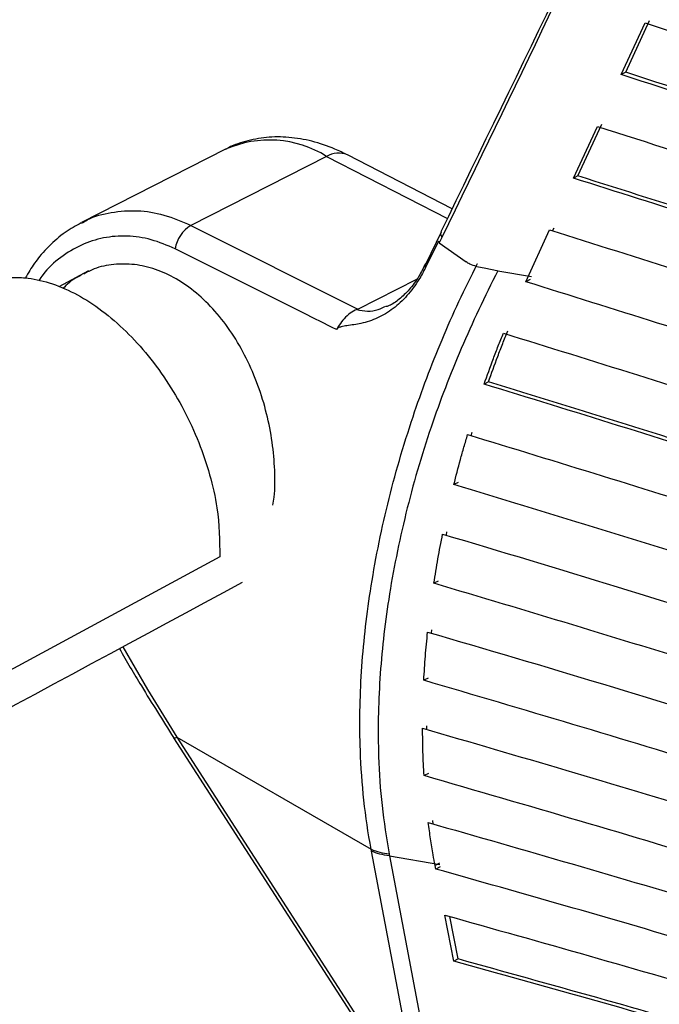
# Model space of a CAD drawing. Units: millimetres. Extents: x -2793 to 4466, y -828 to 3644.
# Drawn here: x 4045 to 4101, y 2691 to 2776 of the extents above; entities that cross this region are included whole.
import ezdxf

# ---------------------------------------------------------------- set-up
doc = ezdxf.new("R2010")
doc.units = ezdxf.units.MM

msp = doc.modelspace()

# ---------------------------------------------------------------- linework, layer by layer
at = {"color": 7, "linetype": 'Continuous', "lineweight": 25}
for p, q in [((4097.338, 2771.619), (4099.401, 2776.093)), ((4097.723, 2771.815), (4099.785, 2776.288)), ((4097.723, 2771.815), (4097.338, 2771.619)), ((4093.214, 2762.673), (4095.276, 2767.146)), ((4093.599, 2762.869), (4095.661, 2767.342)), ((4063.153, 2765.164), (4050.715, 2758.837)), ((4071.889, 2764.558), (4060.161, 2758.592)), ((4071.889, 2764.558), (4082.323, 2759.197)), ((4082.729, 2760.035), (4073.692, 2764.679)), ((4093.599, 2762.869), (4093.214, 2762.673)), ((4060.161, 2758.592), (4074.58, 2751.365)), ((4081.772, 2758.022), (4080.444, 2755.26)), ((4089.09, 2753.726), (4091.152, 2758.2)), ((4091.409, 2758.117), (4091.537, 2758.396)), ((4081.55, 2757.24), (4080.437, 2754.958)), ((4081.622, 2757.083), (4081.55, 2757.24)), ((4081.844, 2757.544), (4081.622, 2757.083)), ((4081.622, 2757.083), (4083.935, 2755.434)), ((4051.328, 2754.676), (4048.758, 2753.29)), ((4084.859, 2755.054), (4085.634, 2754.887)), ((4085.635, 2754.887), (4086.587, 2754.693)), ((4086.587, 2754.693), (4086.674, 2754.676)), ((4086.674, 2754.676), (4089.59, 2754.193)), ((4074.58, 2751.365), (4079.672, 2753.955)), ((4089.475, 2753.923), (4089.09, 2753.726)), ((4074.58, 2751.365), (4074.499, 2751.329)), ((4085.867, 2745.078), (4085.488, 2744.885)), ((4084.363, 2740.437), (4084.446, 2740.72)), ((4083.256, 2736.401), (4082.88, 2736.21)), ((4082.229, 2731.832), (4082.285, 2732.119)), ((4062.662, 2729.957), (3853.241, 2616.679)), ((4081.529, 2727.873), (4081.155, 2727.683)), ((4080.96, 2723.37), (4080.986, 2723.664)), ((4080.659, 2719.491), (4080.283, 2719.3)), ((4080.558, 2715.051), (4080.553, 2715.355)), ((4058.661, 2714.344), (4075.284, 2688.552)), ((4058.943, 2714.395), (4075.732, 2704.725)), ((4058.943, 2714.395), (4075.566, 2688.602)), ((4080.678, 2711.259), (4080.3, 2711.067)), ((4081.095, 2706.888), (4081.052, 2707.205)), ((4075.764, 2704.555), (4075.732, 2704.725)), ((4093.564, 2610.79), (4075.764, 2704.555)), ((4077.312, 2704.145), (4095.112, 2610.38)), ((4077.313, 2704.144), (4081.661, 2703.381)), ((4081.639, 2703.495), (4081.256, 2703.3)), ((4081.314, 2703.002), (4081.256, 2703.3)), ((4081.696, 2703.197), (4081.314, 2703.002)), ((4082.868, 2695.036), (4082.091, 2699.019)), ((4083.252, 2695.232), (4082.537, 2698.891)), ((4083.252, 2695.232), (4082.868, 2695.036))]:
    msp.add_line(p, q, dxfattribs=at)
at = {"color": 7, "linetype": 'Continuous', "lineweight": 25, "flags": 128}
msp.add_lwpolyline([(4054.275, 2722.188), (4056.403, 2718.499), (4058.943, 2714.395), (4058.943, 2714.395), (4058.943, 2714.395)], dxfattribs=at)
at = {"color": 7, "linetype": 'Continuous', "lineweight": 25}
for centre, radius, start, end in [((4066.947, 2756.576), 9.389, 58.23722, 113.82881), ((4072.905, 2762.903), 1.942, 66.09262, 121.53573), ((4061.713, 2756.074), 2.958, 121.65858, 170.37406), ((4080.798, 2755.119), 0.395, 156.35454, 204.0617), ((4058.749, 2714.666), 0.333, 254.72166, 305.64211), ((4077.579, 2708.619), 4.311, 244.62512, 266.02961)]:
    msp.add_arc(centre, radius, start, end, dxfattribs=at)
for points, knots in [([(4144.774, 2887.938), (4141.915, 2882.029), (4134.767, 2867.26), (4113.74, 2823.957), (4095.601, 2786.567), (4081.76, 2758.037)], [0, 0, 0, 0, 0.136433, 0.341049, 1, 1, 1, 1]), ([(4144.546, 2887.277), (4144.508, 2887.199), (4143.961, 2886.07), (4141.38, 2880.734), (4134.768, 2867.068), (4124.604, 2846.041), (4112.414, 2820.813), (4098.163, 2791.312), (4087.972, 2770.225), (4081.844, 2757.544)], [0, 0, 0, 0, 0.001803, 0.026108, 0.12333, 0.317772, 0.512214, 0.706657, 1, 1, 1, 1]), ([(4099.401, 2776.093), (4108.686, 2773.079), (4127.258, 2767.052), (4154.127, 2757.371), (4180.165, 2747.258), (4205.286, 2736.682), (4229.648, 2725.581), (4252.738, 2714.182), (4274.533, 2702.51), (4295.054, 2690.615), (4314.705, 2678.299), (4333.79, 2665.36), (4352.238, 2651.795), (4370.018, 2637.617), (4386.753, 2623.085), (4401.02, 2609.765), (4409.255, 2601.182), (4412.642, 2597.651)], [0, 0, 0, 0, 0.070673, 0.141345, 0.210295, 0.279304, 0.348306, 0.417249, 0.482279, 0.547367, 0.612457, 0.67749, 0.746051, 0.814692, 0.883367, 0.952021, 1, 1, 1, 1]), ([(4416.224, 2587.938), (4411.274, 2593.15), (4401.373, 2603.573), (4385.293, 2618.682), (4368.392, 2633.342), (4350.616, 2647.508), (4331.83, 2661.3), (4312.406, 2674.436), (4292.395, 2686.901), (4271.881, 2698.703), (4250.54, 2710.064), (4227.823, 2721.255), (4203.696, 2732.224), (4178.159, 2742.934), (4151.876, 2753.084), (4124.979, 2762.712), (4106.548, 2768.652), (4097.338, 2771.619)], [0, 0, 0, 0, 0.06896, 0.137919, 0.204801, 0.271741, 0.338675, 0.405551, 0.468726, 0.531958, 0.59519, 0.658369, 0.726632, 0.794981, 0.863364, 0.931726, 1, 1, 1, 1]), ([(4416.306, 2588.446), (4411.532, 2593.47), (4401.885, 2603.622), (4386.091, 2618.485), (4369.284, 2633.098), (4351.492, 2647.307), (4332.684, 2661.143), (4313.247, 2674.312), (4293.23, 2686.803), (4272.723, 2698.623), (4251.386, 2710.003), (4228.646, 2721.226), (4204.465, 2732.237), (4178.841, 2742.999), (4152.464, 2753.196), (4125.468, 2762.869), (4106.967, 2768.834), (4097.723, 2771.815)], [0, 0, 0, 0, 0.066575, 0.134535, 0.201673, 0.268869, 0.33606, 0.403191, 0.4665, 0.529864, 0.59323, 0.656541, 0.725169, 0.793883, 0.862633, 0.931361, 1, 1, 1, 1]), ([(4095.276, 2767.146), (4104.058, 2764.339), (4121.622, 2758.726), (4147.307, 2749.641), (4172.459, 2740.069), (4196.978, 2729.964), (4220.792, 2719.358), (4243.561, 2708.391), (4265.251, 2697.079), (4285.857, 2685.454), (4305.615, 2673.407), (4324.656, 2660.845), (4342.935, 2647.779), (4360.434, 2634.231), (4376.98, 2620.352), (4391.525, 2607.094), (4404.337, 2594.559), (4411.706, 2586.691), (4415.39, 2582.757)], [0, 0, 0, 0, 0.064703, 0.129405, 0.194298, 0.259244, 0.324186, 0.389074, 0.451623, 0.514226, 0.57683, 0.63938, 0.703658, 0.767988, 0.832321, 0.896604, 0.948302, 1, 1, 1, 1]), ([(4073.692, 2764.679), (4073.331, 2764.854), (4072.324, 2765.343), (4070.629, 2765.908), (4068.64, 2766.248), (4066.697, 2766.248), (4064.883, 2765.878), (4063.685, 2765.491), (4063.155, 2765.159), (4063.129, 2765.143)], [0, 0, 0, 0, 0.103832, 0.290154, 0.474262, 0.652789, 0.82485, 0.99136, 1, 1, 1, 1]), ([(4414.556, 2577.576), (4409.963, 2582.493), (4400.777, 2592.325), (4385.723, 2606.759), (4369.729, 2620.934), (4352.71, 2634.801), (4334.719, 2648.319), (4316.005, 2661.289), (4296.597, 2673.693), (4276.558, 2685.528), (4255.689, 2696.933), (4233.826, 2707.985), (4210.986, 2718.658), (4187.207, 2728.941), (4162.756, 2738.729), (4138.855, 2747.567), (4115.681, 2755.567), (4100.703, 2760.304), (4093.214, 2762.673)], [0, 0, 0, 0, 0.064309, 0.128617, 0.193116, 0.257668, 0.322216, 0.386709, 0.448779, 0.510903, 0.573028, 0.635099, 0.69889, 0.762734, 0.826581, 0.890378, 0.945189, 1, 1, 1, 1]), ([(4414.639, 2578.09), (4410.223, 2582.815), (4401.293, 2592.371), (4386.625, 2606.455), (4370.947, 2620.396), (4354.279, 2634.041), (4336.673, 2647.35), (4318.265, 2660.204), (4299.067, 2672.578), (4279.119, 2684.459), (4258.337, 2695.913), (4236.557, 2707.016), (4213.795, 2717.742), (4190.089, 2728.079), (4165.705, 2737.922), (4141.431, 2746.975), (4117.415, 2755.323), (4101.538, 2760.353), (4093.599, 2762.869)], [0, 0, 0, 0, 0.061896, 0.125184, 0.188652, 0.25217, 0.315685, 0.379148, 0.441312, 0.50353, 0.565748, 0.627912, 0.691802, 0.755743, 0.819688, 0.883583, 0.941791, 1, 1, 1, 1]), ([(4050.717, 2758.78), (4050.879, 2758.88), (4051.662, 2759.366), (4053.299, 2759.773), (4055.527, 2759.942), (4057.862, 2759.589), (4059.387, 2758.928), (4060.161, 2758.592)], [0, 0, 0, 0, 0.060163, 0.291688, 0.529657, 0.761459, 1, 1, 1, 1]), ([(4050.699, 2758.809), (4050.229, 2758.55), (4049.22, 2757.993), (4047.865, 2756.808), (4046.699, 2755.487), (4046.123, 2754.488), (4045.876, 2754.057)], [0, 0, 0, 0, 0.238927, 0.51343, 0.79038, 1, 1, 1, 1]), ([(4081.778, 2758.028), (4081.753, 2757.972), (4081.694, 2757.841), (4081.79, 2757.652), (4081.844, 2757.544)], [0, 0, 0, 0, 0.428559, 1, 1, 1, 1]), ([(4091.152, 2758.2), (4098.85, 2755.781), (4114.255, 2750.94), (4136.855, 2743.16), (4159.055, 2734.999), (4180.777, 2726.426), (4201.98, 2717.463), (4222.773, 2708.046), (4243.102, 2698.163), (4262.916, 2687.812), (4282.031, 2677.079), (4299.998, 2666.22), (4316.848, 2655.275), (4332.648, 2644.292), (4347.769, 2633.042), (4362.294, 2621.47), (4376.207, 2609.587), (4389.473, 2597.399), (4402.065, 2585.016), (4409.837, 2576.602), (4413.722, 2572.396)], [0, 0, 0, 0, 0.056021, 0.112107, 0.168286, 0.2245, 0.280712, 0.336888, 0.394299, 0.451752, 0.509204, 0.566612, 0.620252, 0.673926, 0.727601, 0.781245, 0.835917, 0.890621, 0.945325, 1, 1, 1, 1]), ([(4058.797, 2756.569), (4058.112, 2756.863), (4056.741, 2757.45), (4054.644, 2757.744), (4052.604, 2757.584), (4050.655, 2756.968), (4048.902, 2755.873), (4047.671, 2754.802), (4047.153, 2753.997), (4047.038, 2753.818)], [0, 0, 0, 0, 0.157465, 0.31495, 0.472906, 0.630891, 0.792411, 0.953947, 1, 1, 1, 1]), ([(4072.731, 2749.603), (4071.774, 2750.081), (4067.128, 2752.403), (4062.484, 2754.725), (4058.797, 2756.569)], [0, 0, 0, 0, 0.206127, 1, 1, 1, 1]), ([(4067.253, 2734.436), (4067.289, 2734.666), (4067.437, 2735.605), (4067.435, 2737.44), (4067.23, 2739.863), (4066.743, 2742.347), (4065.992, 2744.796), (4064.986, 2747.148), (4063.737, 2749.313), (4062.284, 2751.223), (4060.658, 2752.807), (4058.921, 2754.029), (4057.11, 2754.848), (4055.284, 2755.275), (4053.495, 2755.268), (4052.012, 2754.985), (4051.21, 2754.551), (4050.921, 2754.395)], [0, 0, 0, 0, 0.023289, 0.095056, 0.167347, 0.239642, 0.312814, 0.385983, 0.459312, 0.532633, 0.604822, 0.677008, 0.747831, 0.818659, 0.889427, 0.960202, 1, 1, 1, 1]), ([(4080.437, 2754.958), (4080.251, 2754.607), (4079.779, 2753.715), (4078.855, 2752.486), (4077.657, 2751.349), (4076.308, 2750.55), (4074.948, 2750.104), (4073.877, 2749.964), (4073.217, 2749.863), (4072.922, 2749.767), (4072.784, 2749.677), (4072.74, 2749.616), (4072.731, 2749.603)], [0, 0, 0, 0, 0.1055937, 0.2679726, 0.4303221, 0.5946305, 0.7591387, 0.8936561, 0.9484631, 0.9779597, 0.9954407, 1, 1, 1, 1]), ([(4075.732, 2704.725), (4075.732, 2704.725), (4075.468, 2706.113), (4075.054, 2708.928), (4074.697, 2714.033), (4074.798, 2720.055), (4075.586, 2727.171), (4077.053, 2734.526), (4079.157, 2741.791), (4081.766, 2748.736), (4083.808, 2753.125), (4084.927, 2755.295), (4084.927, 2755.295)], [0, 0, 0, 0, 0.000001, 0.0870802, 0.1741688, 0.3099969, 0.4458492, 0.5925383, 0.7392285, 0.8696243, 0.999999, 1, 1, 1, 1]), ([(4086.674, 2754.676), (4086.674, 2754.676), (4085.544, 2752.447), (4083.429, 2747.973), (4080.735, 2740.984), (4078.632, 2733.731), (4077.17, 2726.471), (4076.382, 2719.443), (4076.283, 2713.503), (4076.607, 2708.459), (4077.056, 2705.699), (4077.28, 2704.319)], [0, 0, 0, 0, 0.000001, 0.1338448, 0.2676608, 0.4131607, 0.5586591, 0.6932698, 0.827857, 0.913933, 1, 1, 1, 1]), ([(4080.422, 2755.288), (4080.239, 2754.917), (4079.827, 2754.082), (4079.048, 2753.037), (4078.166, 2752.189), (4077.483, 2751.713), (4077.125, 2751.602), (4077.043, 2751.577)], [0, 0, 0, 0, 0.199812, 0.450357, 0.691347, 0.929783, 1, 1, 1, 1]), ([(4084.859, 2755.054), (4084.649, 2755.11), (4084.297, 2755.206), (4084.04, 2755.368), (4083.935, 2755.434)], [0, 0, 0, 0, 0.593493, 1, 1, 1, 1]), ([(4041.628, 2753.205), (4041.957, 2753.389), (4042.836, 2753.88), (4044.293, 2754.115), (4046.068, 2754.093), (4047.939, 2753.706), (4050.084, 2752.815), (4052.244, 2751.471), (4054.319, 2749.739), (4056.288, 2747.637), (4058.059, 2745.261), (4059.614, 2742.637), (4060.882, 2739.884), (4061.842, 2737.037), (4062.616, 2733.643), (4062.644, 2731.352), (4062.662, 2729.957)], [0, 0, 0, 0, 0.043911, 0.11702, 0.165338, 0.236386, 0.309495, 0.380543, 0.453651, 0.524699, 0.597808, 0.668856, 0.741964, 0.813012, 0.886121, 1, 1, 1, 1]), ([(4050.669, 2754.27), (4050.513, 2754.199), (4049.936, 2753.936), (4049.461, 2753.477), (4049.115, 2753.142)], [0, 0, 0, 0, 0.270004, 1, 1, 1, 1]), ([(4412.889, 2567.215), (4408.93, 2571.53), (4401.009, 2580.165), (4388.128, 2592.876), (4374.513, 2605.393), (4360.102, 2617.678), (4344.932, 2629.705), (4328.893, 2641.538), (4311.963, 2653.151), (4294.133, 2664.515), (4275.552, 2675.524), (4256.609, 2685.949), (4237.376, 2695.8), (4217.941, 2705.106), (4197.957, 2714.055), (4177.325, 2722.694), (4156.064, 2731.014), (4134.182, 2738.995), (4111.889, 2746.613), (4096.688, 2751.356), (4089.09, 2753.726)], [0, 0, 0, 0, 0.055791, 0.111647, 0.167597, 0.223582, 0.279565, 0.335513, 0.392702, 0.449934, 0.507164, 0.564351, 0.618254, 0.672191, 0.72613, 0.780036, 0.83501, 0.890016, 0.945024, 1, 1, 1, 1]), ([(4074.499, 2751.329), (4074.301, 2751.236), (4073.907, 2751.048), (4073.392, 2750.548), (4073.004, 2750.029), (4072.812, 2749.73), (4072.731, 2749.603)], [0, 0, 0, 0, 0.267992, 0.53599, 0.803498, 1, 1, 1, 1]), ([(4074.499, 2751.329), (4074.501, 2751.329), (4075.094, 2751.176), (4075.972, 2751.096), (4076.792, 2751.519), (4077.01, 2751.631)], [0, 0, 0, 0, 0.003506, 0.733923, 1, 1, 1, 1]), ([(4085.488, 2744.885), (4085.752, 2745.619), (4086.147, 2746.721), (4086.713, 2748.186), (4087.007, 2748.917), (4087.154, 2749.283)], [0, 0, 0, 0, 0.499837, 0.749898, 1, 1, 1, 1]), ([(4085.867, 2745.078), (4086.131, 2745.812), (4086.528, 2746.914), (4087.094, 2748.38), (4087.389, 2749.111), (4087.536, 2749.477)], [0, 0, 0, 0, 0.499836, 0.749898, 1, 1, 1, 1]), ([(4087.154, 2749.283), (4094.877, 2746.89), (4110.333, 2742.1), (4133.005, 2734.385), (4155.274, 2726.281), (4177.062, 2717.758), (4198.327, 2708.838), (4219.182, 2699.456), (4239.574, 2689.604), (4259.454, 2679.278), (4278.63, 2668.566), (4296.752, 2657.664), (4313.837, 2646.608), (4329.934, 2635.439), (4345.322, 2623.989), (4360.088, 2612.2), (4374.211, 2600.082), (4387.653, 2587.64), (4400.381, 2574.994), (4408.206, 2566.398), (4412.118, 2562.101)], [0, 0, 0, 0, 0.055573, 0.111211, 0.166944, 0.222713, 0.27848, 0.334211, 0.391192, 0.448216, 0.505238, 0.562217, 0.616366, 0.670551, 0.724738, 0.77889, 0.83415, 0.889444, 0.944738, 1, 1, 1, 1]), ([(4411.447, 2557.129), (4407.539, 2561.456), (4399.717, 2570.116), (4386.961, 2582.862), (4373.456, 2595.413), (4359.14, 2607.73), (4344.053, 2619.788), (4328.083, 2631.652), (4311.209, 2643.297), (4293.424, 2654.693), (4274.881, 2665.733), (4255.875, 2676.237), (4236.467, 2686.209), (4216.734, 2695.67), (4196.428, 2704.758), (4175.442, 2713.524), (4153.792, 2721.957), (4131.487, 2730.033), (4108.752, 2737.727), (4093.241, 2742.499), (4085.488, 2744.885)], [0, 0, 0, 0, 0.055384, 0.110835, 0.166382, 0.221964, 0.277545, 0.333089, 0.389895, 0.446743, 0.50359, 0.560394, 0.614751, 0.669146, 0.723542, 0.777902, 0.833409, 0.88895, 0.944492, 1, 1, 1, 1]), ([(4411.516, 2557.66), (4407.784, 2561.791), (4400.212, 2570.17), (4387.829, 2582.562), (4374.619, 2594.881), (4360.628, 2606.974), (4345.897, 2618.819), (4330.319, 2630.48), (4313.877, 2641.929), (4296.564, 2653.142), (4278.519, 2664.016), (4259.756, 2674.529), (4240.294, 2684.664), (4220.179, 2694.421), (4199.458, 2703.788), (4178.013, 2712.82), (4155.864, 2721.505), (4133.02, 2729.818), (4109.722, 2737.729), (4093.817, 2742.629), (4085.867, 2745.078)], [0, 0, 0, 0, 0.052951, 0.107412, 0.161963, 0.216548, 0.271131, 0.325679, 0.381412, 0.437185, 0.492957, 0.548687, 0.60446, 0.660272, 0.716087, 0.771863, 0.828878, 0.88593, 0.942983, 1, 1, 1, 1]), ([(4082.88, 2736.21), (4083.065, 2736.929), (4083.343, 2738.009), (4083.749, 2739.449), (4083.962, 2740.168), (4084.069, 2740.528)], [0, 0, 0, 0, 0.499864, 0.749916, 1, 1, 1, 1]), ([(4084.069, 2740.528), (4091.818, 2738.161), (4107.325, 2733.425), (4130.07, 2725.777), (4152.409, 2717.73), (4174.263, 2709.256), (4195.589, 2700.378), (4216.504, 2691.03), (4236.956, 2681.204), (4256.895, 2670.897), (4276.126, 2660.2), (4294.371, 2649.263), (4311.636, 2638.118), (4327.958, 2626.801), (4343.542, 2615.193), (4358.48, 2603.229), (4372.748, 2590.919), (4386.304, 2578.27), (4399.109, 2565.408), (4406.949, 2556.661), (4410.868, 2552.289)], [0, 0, 0, 0, 0.0552224, 0.1105132, 0.1659001, 0.2213235, 0.2767452, 0.3321299, 0.3887895, 0.4454927, 0.5021941, 0.5588513, 0.6133829, 0.6679518, 0.7225227, 0.7770568, 0.8327739, 0.888527, 0.9442813, 1, 1, 1, 1]), ([(4410.373, 2547.57), (4406.579, 2551.84), (4398.986, 2560.386), (4386.582, 2572.968), (4373.435, 2585.36), (4359.486, 2597.524), (4344.776, 2609.437), (4329.197, 2621.162), (4312.732, 2632.676), (4295.374, 2643.951), (4277.269, 2654.88), (4258.416, 2665.451), (4238.832, 2675.645), (4218.56, 2685.46), (4197.667, 2694.873), (4176.026, 2703.943), (4153.655, 2712.654), (4130.565, 2720.98), (4107.008, 2728.888), (4090.921, 2733.77), (4082.88, 2736.21)], [0, 0, 0, 0, 0.054205, 0.108477, 0.16284, 0.217239, 0.271637, 0.325999, 0.381586, 0.437215, 0.492842, 0.548427, 0.604201, 0.660016, 0.715833, 0.77161, 0.828687, 0.885804, 0.942922, 1, 1, 1, 1]), ([(4081.155, 2727.683), (4081.268, 2728.389), (4081.438, 2729.449), (4081.699, 2730.865), (4081.84, 2731.574), (4081.91, 2731.928)], [0, 0, 0, 0, 0.49987, 0.749919, 1, 1, 1, 1]), ([(4081.91, 2731.928), (4086.942, 2730.426), (4097.007, 2727.423), (4114.9, 2721.728), (4135.497, 2714.757), (4158.552, 2706.311), (4181.067, 2697.414), (4202.983, 2688.077), (4224.487, 2678.207), (4245.514, 2667.786), (4266.003, 2656.81), (4285.69, 2645.41), (4304.708, 2633.494), (4322.998, 2621.065), (4340.535, 2608.144), (4357.122, 2594.874), (4372.247, 2581.72), (4385.979, 2568.733), (4398.493, 2555.978), (4406.139, 2547.304), (4409.961, 2542.968)], [0, 0, 0, 0, 0.035521, 0.071041, 0.128156, 0.185335, 0.242532, 0.299706, 0.356818, 0.415777, 0.474788, 0.533797, 0.592756, 0.653395, 0.714087, 0.774781, 0.835424, 0.890276, 0.945147, 1, 1, 1, 1]), ([(3849.587, 2611.816), (3886.526, 2631.734), (3958.182, 2670.373), (4029.882, 2709.035), (4064.62, 2727.766)], [0, 0, 0, 0, 0.515501, 1, 1, 1, 1]), ([(4409.628, 2538.479), (4407.189, 2541.295), (4402.311, 2546.927), (4392.978, 2556.963), (4381.46, 2568.54), (4367.373, 2581.539), (4352.41, 2594.272), (4336.591, 2606.707), (4319.794, 2618.923), (4301.991, 2630.886), (4283.177, 2642.57), (4263.538, 2653.85), (4242.91, 2664.803), (4221.298, 2675.398), (4198.733, 2685.619), (4175.469, 2695.352), (4152.062, 2704.392), (4128.586, 2712.754), (4105.156, 2720.514), (4089.154, 2725.293), (4081.155, 2727.683)], [0, 0, 0, 0, 0.0354612, 0.0709223, 0.1279475, 0.1850374, 0.2421465, 0.2992319, 0.3562534, 0.4147176, 0.4732326, 0.5317466, 0.5902096, 0.6503423, 0.7105271, 0.7707143, 0.8308502, 0.8872265, 0.9436231, 1, 1, 1, 1]), ([(4080.283, 2719.3), (4080.303, 2719.647), (4080.343, 2720.341), (4080.443, 2721.731), (4080.544, 2722.777), (4080.612, 2723.473)], [0, 0, 0, 0, 0.250423, 0.500846, 1, 1, 1, 1]), ([(4080.612, 2723.473), (4085.661, 2721.99), (4095.761, 2719.025), (4113.716, 2713.39), (4134.383, 2706.48), (4157.514, 2698.092), (4180.098, 2689.241), (4202.074, 2679.941), (4223.525, 2670.147), (4244.397, 2659.85), (4264.644, 2649.052), (4284.103, 2637.837), (4302.905, 2626.111), (4320.992, 2613.878), (4338.335, 2601.156), (4354.738, 2588.088), (4370.036, 2574.835), (4384.218, 2561.425), (4397.398, 2547.908), (4405.383, 2538.704), (4409.374, 2534.102)], [0, 0, 0, 0, 0.035416, 0.070831, 0.12779, 0.184814, 0.241858, 0.298877, 0.355832, 0.413792, 0.471802, 0.529811, 0.58777, 0.647386, 0.707054, 0.766725, 0.826344, 0.884222, 0.942122, 1, 1, 1, 1]), ([(4053.99, 2722.035), (4054.617, 2720.957), (4056.127, 2718.361), (4057.735, 2715.834), (4058.675, 2714.356)], [0, 0, 0, 0, 0.415063, 1, 1, 1, 1]), ([(4407.009, 2532.339), (4403.761, 2536.11), (4396.532, 2544.504), (4384.156, 2557.249), (4370.121, 2570.597), (4355.124, 2583.656), (4339.246, 2596.388), (4322.491, 2608.769), (4304.884, 2620.783), (4286.423, 2632.421), (4266.946, 2643.764), (4246.444, 2654.776), (4224.941, 2665.433), (4202.686, 2675.617), (4179.628, 2685.355), (4155.794, 2694.63), (4131.207, 2703.416), (4106.075, 2711.707), (4088.878, 2716.77), (4080.283, 2719.3)], [0, 0, 0, 0, 0.047839, 0.106488, 0.165183, 0.223878, 0.282525, 0.34088, 0.399285, 0.457687, 0.516039, 0.576087, 0.636188, 0.696292, 0.756343, 0.81723, 0.87817, 0.939111, 1, 1, 1, 1]), ([(4080.176, 2715.164), (4088.442, 2712.754), (4105.004, 2707.927), (4129.251, 2700.024), (4153.026, 2691.642), (4176.211, 2682.756), (4198.663, 2673.435), (4220.348, 2663.69), (4241.243, 2653.539), (4261.402, 2642.955), (4280.962, 2631.844), (4299.854, 2620.204), (4318.04, 2608.048), (4335.314, 2595.519), (4351.878, 2582.461), (4367.681, 2568.88), (4382.604, 2554.775), (4394.936, 2542.14), (4401.818, 2534.11), (4404.499, 2530.981)], [0, 0, 0, 0, 0.0591061, 0.1184308, 0.1778041, 0.2371761, 0.296499, 0.3549932, 0.4135376, 0.4720799, 0.5305712, 0.5907625, 0.6510085, 0.7112567, 0.7714512, 0.8342237, 0.8970537, 0.959885, 1, 1, 1, 1]), ([(4080.3, 2711.067), (4080.281, 2711.407), (4080.244, 2712.089), (4080.193, 2713.452), (4080.183, 2714.48), (4080.176, 2715.164)], [0, 0, 0, 0, 0.2509126, 0.5018251, 1, 1, 1, 1]), ([(4402.172, 2529.722), (4400.534, 2531.649), (4394.956, 2538.21), (4384.384, 2549.162), (4370.501, 2562.555), (4355.596, 2575.649), (4339.894, 2588.332), (4323.409, 2600.585), (4306.19, 2612.401), (4288.131, 2623.851), (4269.075, 2635.013), (4249.011, 2645.852), (4227.961, 2656.345), (4206.171, 2666.374), (4183.146, 2676.15), (4158.869, 2685.625), (4133.32, 2694.729), (4107.171, 2703.286), (4089.254, 2708.474), (4080.3, 2711.067)], [0, 0, 0, 0, 0.024963, 0.084996, 0.145079, 0.205161, 0.265192, 0.323803, 0.382466, 0.441126, 0.499735, 0.560047, 0.620415, 0.680785, 0.741101, 0.805793, 0.870549, 0.935306, 1, 1, 1, 1]), ([(4080.672, 2707.012), (4088.969, 2704.637), (4105.595, 2699.879), (4129.931, 2692.059), (4153.789, 2683.744), (4177.047, 2674.91), (4199.408, 2665.69), (4220.852, 2656.107), (4241.375, 2646.193), (4261.181, 2635.851), (4280.403, 2624.993), (4298.975, 2613.617), (4316.858, 2601.734), (4333.848, 2589.482), (4350.464, 2576.455), (4366.598, 2562.638), (4381.998, 2547.995), (4393.127, 2536.61), (4398.708, 2530.027), (4399.974, 2528.533)], [0, 0, 0, 0, 0.060535, 0.121306, 0.18213, 0.242952, 0.303722, 0.362422, 0.421172, 0.47992, 0.538617, 0.599021, 0.659479, 0.71994, 0.780347, 0.846993, 0.913708, 0.980425, 1, 1, 1, 1]), ([(4081.256, 2703.3), (4081.199, 2703.606), (4081.057, 2704.371), (4080.857, 2705.607), (4080.734, 2706.543), (4080.672, 2707.012)], [0, 0, 0, 0, 0.249048, 0.624447, 1, 1, 1, 1]), ([(4077.28, 2704.319), (4077.291, 2704.261), (4077.302, 2704.203), (4077.313, 2704.144), (4077.313, 2704.144)], [0, 0, 0, 0, 0.999732, 1, 1, 1, 1]), ([(4398.03, 2527.482), (4397.914, 2527.62), (4393.887, 2532.398), (4384.994, 2541.604), (4371.291, 2555.05), (4356.477, 2568.178), (4340.966, 2580.799), (4324.78, 2592.899), (4307.998, 2604.48), (4290.392, 2615.703), (4271.811, 2626.649), (4252.243, 2637.28), (4231.709, 2647.575), (4210.446, 2657.416), (4189.176, 2666.498), (4167.999, 2674.858), (4147.009, 2682.545), (4125.539, 2689.811), (4103.672, 2696.684), (4088.764, 2700.897), (4081.314, 2703.002)], [0, 0, 0, 0, 0.001826, 0.063376, 0.124981, 0.186585, 0.248134, 0.306894, 0.365705, 0.424515, 0.483273, 0.54374, 0.604261, 0.664785, 0.725255, 0.780164, 0.835132, 0.89012, 0.945089, 1, 1, 1, 1]), ([(4082.091, 2699.019), (4090.421, 2696.683), (4107.115, 2692), (4131.546, 2684.268), (4155.492, 2676.024), (4178.826, 2667.245), (4201.075, 2658.134), (4222.238, 2648.73), (4242.329, 2639.076), (4261.721, 2629.005), (4280.548, 2618.429), (4298.746, 2607.346), (4316.272, 2595.767), (4332.926, 2583.826), (4348.332, 2571.818), (4362.548, 2559.788), (4375.596, 2547.766), (4386.812, 2536.637), (4393.289, 2529.43), (4396.018, 2526.393)], [0, 0, 0, 0, 0.062091, 0.124437, 0.186841, 0.249244, 0.311589, 0.370389, 0.42924, 0.488089, 0.546886, 0.607394, 0.667957, 0.728521, 0.789031, 0.845563, 0.902158, 0.958776, 1, 1, 1, 1]), ([(4394.411, 2525.524), (4392.011, 2528.194), (4385.63, 2535.292), (4374.177, 2546.545), (4360.192, 2559.277), (4345.388, 2571.573), (4329.863, 2583.435), (4313.655, 2594.856), (4296.634, 2605.932), (4278.653, 2616.742), (4259.7, 2627.252), (4239.789, 2637.436), (4219.152, 2647.178), (4197.892, 2656.437), (4176.042, 2665.202), (4153.645, 2673.476), (4130.682, 2681.256), (4107.252, 2688.572), (4091.248, 2693.013), (4083.252, 2695.232)], [0, 0, 0, 0, 0.036724, 0.097623, 0.158522, 0.219367, 0.278366, 0.337414, 0.396462, 0.455458, 0.516175, 0.576949, 0.637724, 0.698444, 0.758703, 0.819039, 0.879401, 0.939739, 1, 1, 1, 1]), ([(4394.038, 2525.322), (4391.325, 2528.329), (4384.467, 2535.929), (4372.266, 2547.822), (4357.617, 2561.002), (4342.285, 2573.552), (4326.415, 2585.488), (4310.087, 2596.818), (4292.954, 2607.8), (4274.868, 2618.513), (4255.819, 2628.922), (4235.824, 2639.003), (4215.114, 2648.642), (4194.018, 2657.699), (4172.594, 2666.183), (4150.905, 2674.112), (4128.692, 2681.58), (4106.045, 2688.614), (4090.59, 2692.896), (4082.868, 2695.036)], [0, 0, 0, 0, 0.041372, 0.104597, 0.167821, 0.230986, 0.289842, 0.34875, 0.407655, 0.46651, 0.527076, 0.587698, 0.648321, 0.708889, 0.767064, 0.825309, 0.883577, 0.941824, 1, 1, 1, 1])]:
    msp.add_open_spline(points, degree=3, knots=knots, dxfattribs=at)
msp.add_open_spline([(4077.312, 2704.145), (4077.026, 2704.182), (4076.454, 2704.256), (4075.994, 2704.455), (4075.764, 2704.555)], degree=3, dxfattribs=at)

doc.saveas('drawing.dxf')
